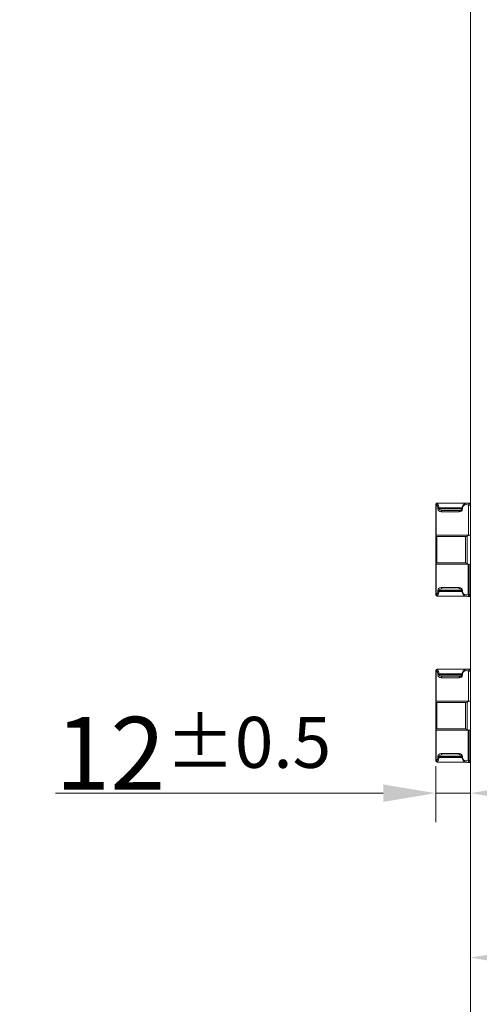
# Model space of a CAD drawing. Units: millimetres. Extents: x 20011 to 21316, y -5349 to -2193.
# Drawn here: x 20578 to 20736, y -5085 to -4747 of the extents above; entities that cross this region are included whole.
import ezdxf

# ---------------------------------------------------------------- set-up
doc = ezdxf.new("R2010")
doc.units = ezdxf.units.MM
doc.header["$LTSCALE"] = 5
doc.layers.get('0').update_dxf_attribs({"lineweight": 25})
doc.layers.get('Defpoints').update_dxf_attribs({"lineweight": 25})
doc.layers.add('标注线', color=3, linetype='Continuous', lineweight=15)
doc.dimstyles.new('GYT1比10', dxfattribs={"dimtxt": 25, "dimasz": 18, "dimexe": 10, "dimexo": 2, "dimgap": 1, "dimtad": 1, "dimdsep": 46, "dimtxsty": 'Standard', "dimcen": 2.5005, "dimclrd": 141, "dimclre": 141, "dimclrt": 191, "dimazin": 2, "dimtfac": 1, "dimtmove": 0, "dimatfit": 3, "dimfxl": 1, "dimlwd": -1, "dimlwe": -1, "dimarcsym": 0})

# ---------------------------------------------------------------- blocks, each defined once
blk = doc.blocks.new('*D255')
at = {"layer": 'Defpoints', "color": 0, "ltscale": 0.4, "transparency": 16777216}
for p in [(20733.44, -4830.85), (20807.44, -4947.26), (20807.44, -5068.82)]:
    blk.add_point(p, dxfattribs=at)
at = {"layer": '标注线', "color": 141, "ltscale": 0.4, "transparency": 16777216}
for p, q in [((20733.44, -4832.85), (20733.44, -5078.82)), ((20807.44, -4949.26), (20807.44, -5078.82)), ((20751.44, -5068.82), (20789.44, -5068.82))]:
    blk.add_line(p, q, dxfattribs=at)
for points in [[(20751.44, -5065.82), (20751.44, -5071.82), (20733.44, -5068.82)], [(20789.44, -5065.82), (20789.44, -5071.82), (20807.44, -5068.82)]]:
    blk.add_solid(points, dxfattribs=at)
at = {"layer": '标注线', "color": 191, "ltscale": 0.4, "transparency": 16777216, "insert": (20770.44, -5055.32), "char_height": 25, "attachment_point": 5}
blk.add_mtext('74', dxfattribs=at)
blk = doc.blocks.new('*D263')
at = {"layer": 'Defpoints', "color": 0, "ltscale": 0.4, "transparency": 16777216}
for p in [(20721.44, -5001.02), (20733.44, -5001.75), (20733.44, -5012.33)]:
    blk.add_point(p, dxfattribs=at)
at = {"layer": '标注线', "color": 141, "ltscale": 0.4, "transparency": 16777216}
for p, q in [((20721.44, -5003.02), (20721.44, -5022.33)), ((20733.44, -5003.75), (20733.44, -5022.33)), ((20703.44, -5012.33), (20590.73, -5012.33)), ((20733.44, -5012.33), (20721.44, -5012.33)), ((20751.44, -5012.33), (20769.44, -5012.33))]:
    blk.add_line(p, q, dxfattribs=at)
for points in [[(20703.44, -5009.33), (20703.44, -5015.33), (20721.44, -5012.33)], [(20751.44, -5009.33), (20751.44, -5015.33), (20733.44, -5012.33)]]:
    blk.add_solid(points, dxfattribs=at)
at = {"layer": '标注线', "color": 191, "ltscale": 0.4, "transparency": 16777216, "insert": (20638.09, -4998.64), "char_height": 25, "attachment_point": 5}
blk.add_mtext('12{\\H17.500000;±0.5}', dxfattribs=at)

msp = doc.modelspace()

# ---------------------------------------------------------------- linework, layer by layer
at = {"color": 7, "linetype": 'Continuous', "lineweight": 15}
for p, q in [((20733.444, -5349.23), (20733.444, -2349.23)), ((20733.444, -4875.28), (20733.425, -4875.28)), ((20733.425, -4875.756), (20733.444, -4875.756)), ((20733.425, -4877.37), (20733.444, -4877.37)), ((20733.444, -4878.488), (20733.425, -4878.488)), ((20733.444, -4878.612), (20733.425, -4878.612)), ((20733.425, -4879.493), (20733.444, -4879.493)), ((20721.944, -4912.737), (20721.937, -4912.728)), ((20721.944, -4912.737), (20721.944, -4912.974)), ((20733.444, -4912.706), (20725.089, -4912.706)), ((20733.444, -4912.75), (20732.312, -4912.75)), ((20721.444, -4913.393), (20721.444, -4913.228)), ((20721.444, -4923.709), (20721.444, -4913.393)), ((20721.615, -4913.394), (20721.615, -4923.711)), ((20722.217, -4914.713), (20722.217, -4914.363)), ((20722.546, -4914.364), (20722.546, -4914.714)), ((20729.531, -4915.742), (20723.36, -4915.718)), ((20723.689, -4915.216), (20729.86, -4915.24)), ((20730.503, -4914.395), (20730.503, -4914.745)), ((20730.674, -4914.396), (20730.674, -4914.746)), ((20732.758, -4913.391), (20732.749, -4913.467)), ((20732.749, -4923.754), (20732.749, -4913.467)), ((20721.444, -4923.71), (20721.444, -4923.709)), ((20721.444, -4923.71), (20732.749, -4923.754)), ((20721.444, -4923.87), (20721.444, -4923.71)), ((20721.444, -4933.552), (20721.444, -4923.87)), ((20732.749, -4923.754), (20721.615, -4923.711)), ((20731.671, -4924.253), (20721.786, -4924.214)), ((20721.786, -4924.214), (20721.786, -4933.214)), ((20731.671, -4933.253), (20731.671, -4924.253)), ((20732.749, -4923.754), (20732.26, -4924.051)), ((20732.26, -4924.051), (20732.26, -4933.457)), ((20733.444, -4923.755), (20732.749, -4923.754)), ((20732.749, -4923.754), (20733.444, -4923.755)), ((20721.444, -4933.71), (20721.444, -4933.552)), ((20732.749, -4933.754), (20721.444, -4933.71)), ((20721.444, -4944.025), (20721.444, -4933.71)), ((20732.623, -4933.754), (20721.615, -4933.711)), ((20721.615, -4933.711), (20721.615, -4944.027)), ((20721.786, -4933.214), (20731.671, -4933.253)), ((20732.26, -4933.457), (20732.749, -4933.754)), ((20732.623, -4944.111), (20732.623, -4933.754)), ((20733.444, -4933.755), (20732.749, -4933.754)), ((20732.917, -4933.754), (20732.917, -4944.112)), ((20732.917, -4933.754), (20733.444, -4933.755)), ((20722.217, -4943.063), (20722.217, -4942.713)), ((20722.546, -4942.713), (20722.546, -4943.063)), ((20723.36, -4941.717), (20729.531, -4941.742)), ((20729.86, -4942.24), (20723.689, -4942.216)), ((20730.503, -4942.744), (20730.503, -4943.094)), ((20730.674, -4942.746), (20730.674, -4943.096)), ((20721.444, -4944.187), (20721.444, -4944.025)), ((20721.938, -4944.687), (20721.944, -4944.678)), ((20721.944, -4944.447), (20721.944, -4944.678)), ((20724.942, -4944.706), (20732.096, -4944.706)), ((20732.324, -4944.75), (20733.444, -4944.75)), ((20721.444, -4970.392), (20721.444, -4970.227)), ((20721.944, -4969.736), (20721.937, -4969.727)), ((20721.944, -4969.736), (20721.944, -4969.973)), ((20733.444, -4969.706), (20725.089, -4969.706)), ((20733.444, -4969.749), (20732.312, -4969.749)), ((20721.444, -4980.708), (20721.444, -4970.392)), ((20721.615, -4970.394), (20721.615, -4980.71)), ((20722.217, -4971.713), (20722.217, -4971.363)), ((20722.546, -4971.363), (20722.546, -4971.713)), ((20729.531, -4972.741), (20723.36, -4972.717)), ((20723.689, -4972.215), (20729.86, -4972.24)), ((20730.503, -4971.394), (20730.503, -4971.744)), ((20730.674, -4971.396), (20730.674, -4971.746)), ((20732.758, -4970.391), (20732.749, -4970.466)), ((20732.749, -4980.754), (20732.749, -4970.466)), ((20721.444, -4980.71), (20721.444, -4980.708)), ((20721.444, -4980.71), (20732.749, -4980.754)), ((20721.444, -4980.869), (20721.444, -4980.71)), ((20721.444, -4990.552), (20721.444, -4980.869)), ((20732.749, -4980.754), (20721.615, -4980.71)), ((20731.671, -4981.253), (20721.786, -4981.214)), ((20721.786, -4981.214), (20721.786, -4990.214)), ((20731.671, -4990.252), (20731.671, -4981.253)), ((20732.749, -4980.754), (20732.26, -4981.05)), ((20732.26, -4981.05), (20732.26, -4990.457)), ((20733.444, -4980.754), (20732.749, -4980.754)), ((20732.749, -4980.754), (20733.444, -4980.754)), ((20721.444, -4990.709), (20721.444, -4990.552)), ((20721.786, -4990.214), (20731.671, -4990.252)), ((20732.26, -4990.457), (20732.749, -4990.754)), ((20732.749, -4990.754), (20721.444, -4990.709)), ((20721.444, -5001.025), (20721.444, -4990.709)), ((20732.623, -4990.753), (20721.615, -4990.71)), ((20721.615, -4990.71), (20721.615, -5001.027)), ((20732.623, -5001.11), (20732.623, -4990.753)), ((20733.444, -4990.754), (20732.749, -4990.754)), ((20732.917, -4990.754), (20732.917, -5001.111)), ((20732.917, -4990.754), (20733.444, -4990.754)), ((20722.217, -5000.062), (20722.217, -4999.712)), ((20722.546, -4999.713), (20722.546, -5000.063)), ((20723.36, -4998.717), (20729.531, -4998.741)), ((20729.86, -4999.239), (20723.689, -4999.215)), ((20730.503, -4999.744), (20730.503, -5000.094)), ((20730.674, -4999.746), (20730.674, -5000.096)), ((20721.444, -5001.186), (20721.444, -5001.025)), ((20721.938, -5001.686), (20721.944, -5001.678)), ((20721.944, -5001.446), (20721.944, -5001.678)), ((20724.942, -5001.706), (20732.096, -5001.706)), ((20732.324, -5001.749), (20733.444, -5001.749)), ((20733.444, -5017.281), (20733.425, -5017.281)), ((20733.425, -5017.757), (20733.444, -5017.757)), ((20733.425, -5019.372), (20733.444, -5019.372)), ((20733.444, -5020.489), (20733.425, -5020.489)), ((20733.444, -5020.613), (20733.425, -5020.613)), ((20733.425, -5021.494), (20733.444, -5021.494))]:
    msp.add_line(p, q, dxfattribs=at)
at = {"color": 8, "linetype": 'Continuous', "lineweight": 15}
for p, q in [((20722.546, -4914.364), (20730.505, -4914.364)), ((20722.546, -4914.714), (20730.503, -4914.714)), ((20730.059, -4915.216), (20723.689, -4915.216)), ((20730.501, -4942.713), (20722.546, -4942.713)), ((20722.546, -4943.063), (20730.503, -4943.063)), ((20722.546, -4971.363), (20730.505, -4971.363)), ((20722.546, -4971.713), (20730.503, -4971.713)), ((20730.059, -4972.215), (20723.689, -4972.215)), ((20730.501, -4999.713), (20722.546, -4999.713)), ((20722.546, -5000.063), (20730.503, -5000.063))]:
    msp.add_line(p, q, dxfattribs=at)
at = {"color": 7, "linetype": 'Continuous', "lineweight": 15, "flags": 128}
for points in [[(20723.689, -4915.216), (20723.625, -4915.226), (20723.563, -4915.255), (20723.506, -4915.301), (20723.456, -4915.364), (20723.415, -4915.44), (20723.385, -4915.526), (20723.366, -4915.62), (20723.36, -4915.718)], [(20729.86, -4915.24), (20729.796, -4915.25), (20729.734, -4915.279), (20729.678, -4915.325), (20729.628, -4915.388), (20729.587, -4915.464), (20729.556, -4915.55), (20729.538, -4915.644), (20729.531, -4915.742)], [(20723.36, -4941.717), (20723.366, -4941.815), (20723.385, -4941.909), (20723.415, -4941.995), (20723.456, -4942.07), (20723.506, -4942.132), (20723.563, -4942.178), (20723.625, -4942.206), (20723.689, -4942.216)], [(20729.531, -4941.742), (20729.538, -4941.839), (20729.556, -4941.933), (20729.587, -4942.019), (20729.628, -4942.095), (20729.678, -4942.157), (20729.734, -4942.202), (20729.796, -4942.231), (20729.86, -4942.24)], [(20723.689, -4972.215), (20723.625, -4972.225), (20723.563, -4972.254), (20723.506, -4972.301), (20723.456, -4972.363), (20723.415, -4972.439), (20723.385, -4972.526), (20723.366, -4972.62), (20723.36, -4972.717)], [(20729.86, -4972.24), (20729.796, -4972.25), (20729.734, -4972.278), (20729.678, -4972.325), (20729.628, -4972.387), (20729.587, -4972.463), (20729.556, -4972.55), (20729.538, -4972.644), (20729.531, -4972.741)], [(20723.36, -4998.717), (20723.366, -4998.814), (20723.385, -4998.908), (20723.415, -4998.994), (20723.456, -4999.07), (20723.506, -4999.132), (20723.563, -4999.178), (20723.625, -4999.206), (20723.689, -4999.215)], [(20729.531, -4998.741), (20729.538, -4998.839), (20729.556, -4998.932), (20729.587, -4999.019), (20729.628, -4999.094), (20729.678, -4999.156), (20729.734, -4999.202), (20729.796, -4999.23), (20729.86, -4999.239)]]:
    msp.add_lwpolyline(points, dxfattribs=at)
at = {"color": 7, "linetype": 'Continuous', "lineweight": 15}
for centre, radius, start, end in [((20721.944, -4913.228), 0.5, 90.77963, 180), ((20721.939, -4913.232), 0.495, 89.46357, 179.47052), ((20721.907, -4913.437), 0.465, 85.4164, 174.51228), ((20721.589, -4907.507), 5.887, 268.58904, 270.25093), ((20722.321, -4913.608), 0.738, 120.72084, 163.18945), ((20722.556, -4818.183), 96.181, 269.79821, 269.99435), ((20722.556, -4818.533), 96.181, 269.79821, 269.99435), ((20721.591, -4917.422), 6.289, 268.66217, 270.2178), ((20722.559, -4833.602), 109.112, 269.8202, 269.9931), ((20722.601, -4808.546), 134.517, 269.83653, 269.97677), ((20721.592, -4937.579), 6.449, 268.68139, 270.19858), ((20721.908, -4943.982), 0.466, 185.29354, 274.45754), ((20721.944, -4944.187), 0.5, 180, 269.25627), ((20721.94, -4944.183), 0.496, 180.49103, 270.47756), ((20722.315, -4943.817), 0.731, 196.70079, 239.52305), ((20732.966, -4836.265), 107.847, 269.81739, 269.97379), ((20733.295, -4943.947), 0.692, 193.68464, 240.26727), ((20737.013, -4944.004), 4.097, 181.50016, 187.63035), ((20721.944, -4970.227), 0.5, 90.77963, 180), ((20721.939, -4970.232), 0.495, 89.47447, 179.45962), ((20721.907, -4970.436), 0.465, 85.40845, 174.52023), ((20722.321, -4970.607), 0.738, 120.71827, 163.18414), ((20721.584, -4964.842), 5.552, 268.55888, 270.32109), ((20722.507, -4894.126), 77.237, 269.78453, 270.02877), ((20722.507, -4894.476), 77.237, 269.78453, 270.02877), ((20721.589, -4974.823), 5.887, 268.58904, 270.25093), ((20722.556, -4903.532), 96.181, 269.79821, 269.99435), ((20722.556, -4903.882), 96.181, 269.79821, 269.99435), ((20721.589, -4995.139), 5.887, 268.58904, 270.25093), ((20721.908, -5000.982), 0.466, 185.28504, 274.45806), ((20721.944, -5001.186), 0.5, 180, 269.25627), ((20721.94, -5001.182), 0.496, 180.49103, 270.47756), ((20722.315, -5000.817), 0.731, 196.70079, 239.52305), ((20732.882, -4939.256), 61.855, 269.75925, 270.03193), ((20733.295, -5000.947), 0.692, 193.66658, 240.28533), ((20737.008, -5001.004), 4.093, 181.49674, 187.63378)]:
    msp.add_arc(centre, radius, start, end, dxfattribs=at)
at = {"color": 8, "linetype": 'Continuous', "lineweight": 15}
for centre, radius, start, end in [((20730.645, -4908.875), 5.521, 268.53393, 270.30609), ((20730.645, -4909.225), 5.521, 268.53393, 270.30609), ((20730.646, -4936.919), 5.827, 268.60051, 270.27951), ((20730.646, -4937.269), 5.827, 268.60051, 270.27951), ((20730.64, -4966.112), 5.284, 268.5142, 270.36582), ((20730.64, -4966.462), 5.284, 268.5142, 270.36582), ((20730.645, -4994.225), 5.521, 268.53393, 270.30609), ((20730.645, -4994.575), 5.521, 268.53393, 270.30609)]:
    msp.add_arc(centre, radius, start, end, dxfattribs=at)
at = {"color": 7, "linetype": 'Continuous', "lineweight": 15}
for centre, major_axis, ratio, start_param, end_param in [((20725.016, -4914.356), (-16.446, -0.007), 0.1003287, 4.7078624, 4.900224), ((20720.903, -4914.358), (-1.314, 0.022), 0.8749338, 3.1562243, 4.154396), ((20721.232, -4914.356), (-0.016, 1.65), 0.796501, 4.7001313, 5.6983029), ((20723.36, -4914.718), (-1.143, 0.019), 0.8749338, 0.0146317, 1.585428), ((20723.689, -4914.716), (-1.143, 0.003), 0.4374935, 0.0010607, 1.571857), ((20729.531, -4914.742), (-1.143, 0.019), 0.8749338, 1.585428, 3.1562243), ((20731.988, -4914.402), (-1.314, 0.022), 0.8749338, 4.1096708, 6.297817), ((20724.981, -4914.402), (-16.446, 0.005), 0.0699261, 4.1718563, 4.2198595), ((20725.016, -4914.4), (-16.446, 0.007), 0.1003287, 4.1743515, 4.2088563), ((20722.444, -4923.211), (0.909, 0.914), 0.4555387, 2.7122071, 3.5641734), ((20732.329, -4923.25), (0.909, 0.914), 0.4555387, 3.5641734, 4.2131903), ((20722.444, -4934.211), (-0.912, 0.907), 0.4519803, 5.8537998, 6.7057661), ((20732.329, -4934.25), (-0.912, 0.907), 0.4519803, 5.2047829, 5.8537998), ((20720.903, -4943.058), (-1.314, 0.022), 0.8749338, 2.1580527, 3.1562243), ((20721.232, -4943.056), (-0.016, 1.65), 0.796501, 3.7019596, 4.7001313), ((20723.36, -4942.717), (-1.143, 0.019), 0.8749338, 4.7270207, 6.297817), ((20723.689, -4942.716), (-1.143, 0.003), 0.4374935, 4.7134497, 6.284246), ((20729.531, -4942.742), (-1.143, 0.019), 0.8749338, 3.1562243, 4.7270207), ((20731.988, -4943.101), (-1.314, 0.022), 0.8749338, 0.0146317, 2.0890063), ((20725.016, -4943.056), (-16.446, -0.007), 0.1003287, 1.3828702, 1.5662697), ((20724.981, -4943.102), (-16.446, 0.005), 0.0699261, 2.0743966, 2.111373), ((20725.016, -4943.1), (-16.446, 0.007), 0.1003287, 2.0744201, 2.108925), ((20725.016, -4971.356), (-16.446, -0.007), 0.1003287, 4.7078624, 4.900224), ((20721.232, -4971.356), (-0.016, 1.65), 0.796501, 4.7001313, 5.6983029), ((20731.988, -4971.401), (-1.314, 0.022), 0.8749338, 4.1096708, 6.297817), ((20725.016, -4971.399), (-16.446, 0.007), 0.1003287, 4.1743515, 4.2088563), ((20720.903, -4971.357), (-1.314, 0.022), 0.8749338, 3.1562243, 4.154396), ((20723.36, -4971.717), (-1.143, 0.019), 0.8749338, 0.0146317, 1.585428), ((20723.689, -4971.715), (-1.143, 0.003), 0.4374935, 0.0010607, 1.571857), ((20729.531, -4971.741), (-1.143, 0.019), 0.8749338, 1.585428, 3.1562243), ((20724.981, -4971.401), (-16.446, 0.005), 0.0699261, 4.1718563, 4.2198595), ((20722.444, -4980.21), (0.909, 0.914), 0.4555387, 2.7122071, 3.5641734), ((20732.329, -4980.249), (0.909, 0.914), 0.4555387, 3.5641734, 4.2131903), ((20722.444, -4991.21), (-0.912, 0.907), 0.4519803, 5.8537998, 6.7057661), ((20732.329, -4991.249), (-0.912, 0.907), 0.4519803, 5.2047829, 5.8537998), ((20720.903, -5000.057), (-1.314, 0.022), 0.8749338, 2.1580527, 3.1562243), ((20721.232, -5000.056), (-0.016, 1.65), 0.796501, 3.7019596, 4.7001313), ((20723.36, -4999.717), (-1.143, 0.019), 0.8749338, 4.7270207, 6.297817), ((20723.689, -4999.715), (-1.143, 0.003), 0.4374935, 4.7134497, 6.284246), ((20729.531, -4999.741), (-1.143, 0.019), 0.8749338, 3.1562243, 4.7270207), ((20731.988, -5000.101), (-1.314, 0.022), 0.8749338, 0.0146317, 2.0890063), ((20725.016, -5000.056), (-16.446, -0.007), 0.1003287, 1.3828702, 1.5662697), ((20724.981, -5000.101), (-16.446, 0.005), 0.0699261, 2.0743966, 2.111373), ((20725.016, -5000.099), (-16.446, 0.007), 0.1003287, 2.0744201, 2.108925)]:
    msp.add_ellipse(centre, major_axis=major_axis, ratio=ratio, start_param=start_param, end_param=end_param, dxfattribs=at)
at = {"color": 8, "linetype": 'Continuous', "lineweight": 15}
for centre, start_param, end_param in [((20732.318, -4914.4), 5.7673494, 6.2691518), ((20732.318, -4943.1), 3.1438825, 3.6329132), ((20732.318, -4971.399), 5.7673494, 6.2691518), ((20732.318, -5000.099), 3.1438825, 3.6329132)]:
    msp.add_ellipse(centre, major_axis=(-0.016, 1.65), ratio=0.796501, start_param=start_param, end_param=end_param, dxfattribs=at)
at = {"color": 7, "linetype": 'Continuous', "lineweight": 15}
for points, knots in [([(20732.321, -4912.766), (20732.289, -4912.76), (20732.002, -4912.713), (20731.503, -4912.886), (20730.95, -4913.255), (20730.623, -4913.736), (20730.512, -4914.13), (20730.505, -4914.344), (20730.503, -4914.395)], [0, 0, 0, 0, 0.0384276, 0.3468172, 0.5942502, 0.7851316, 0.9492256, 1, 1, 1, 1]), ([(20730.503, -4914.745), (20730.502, -4914.768), (20730.499, -4914.817), (20730.476, -4914.893), (20730.423, -4914.994), (20730.29, -4915.131), (20730.091, -4915.225), (20729.928, -4915.236), (20729.862, -4915.24)], [0, 0, 0, 0, 0.0502674, 0.1070342, 0.1986637, 0.3802438, 0.7512828, 1, 1, 1, 1]), ([(20732.758, -4913.391), (20732.773, -4913.335), (20732.804, -4913.221), (20732.872, -4913.068), (20732.923, -4912.99), (20732.951, -4912.959), (20732.952, -4912.958)], [0, 0, 0, 0, 0.3151563, 0.6298595, 0.988711, 1, 1, 1, 1]), ([(20729.859, -4942.24), (20729.926, -4942.245), (20730.106, -4942.26), (20730.324, -4942.372), (20730.458, -4942.544), (20730.496, -4942.658), (20730.503, -4942.716), (20730.503, -4942.741), (20730.503, -4942.744)], [0, 0, 0, 0, 0.2564632, 0.6856646, 0.8737588, 0.9442399, 0.992275, 1, 1, 1, 1]), ([(20730.503, -4943.094), (20730.512, -4943.216), (20730.533, -4943.505), (20730.729, -4943.942), (20731.099, -4944.364), (20731.651, -4944.657), (20732.099, -4944.798), (20732.34, -4944.749), (20732.341, -4944.749)], [0, 0, 0, 0, 0.1200786, 0.2867266, 0.4763565, 0.710287, 0.9987123, 1, 1, 1, 1]), ([(20732.321, -4969.765), (20732.289, -4969.76), (20732.002, -4969.712), (20731.503, -4969.885), (20730.95, -4970.254), (20730.623, -4970.735), (20730.512, -4971.129), (20730.505, -4971.343), (20730.503, -4971.394)], [0, 0, 0, 0, 0.0384273, 0.3468187, 0.5942544, 0.7851344, 0.9492257, 1, 1, 1, 1]), ([(20732.758, -4970.391), (20732.773, -4970.334), (20732.804, -4970.221), (20732.872, -4970.068), (20732.923, -4969.989), (20732.951, -4969.959), (20732.952, -4969.958)], [0, 0, 0, 0, 0.3151732, 0.6298857, 0.9887106, 1, 1, 1, 1]), ([(20730.503, -4971.744), (20730.502, -4971.767), (20730.499, -4971.816), (20730.476, -4971.893), (20730.423, -4971.993), (20730.29, -4972.13), (20730.091, -4972.224), (20729.928, -4972.235), (20729.862, -4972.24)], [0, 0, 0, 0, 0.05026716, 0.10703366, 0.19866281, 0.38022078, 0.7512869, 1, 1, 1, 1]), ([(20729.859, -4999.239), (20729.926, -4999.245), (20730.106, -4999.259), (20730.324, -4999.371), (20730.458, -4999.543), (20730.496, -4999.658), (20730.503, -4999.715), (20730.503, -4999.74), (20730.503, -4999.744)], [0, 0, 0, 0, 0.2564733, 0.6856742, 0.8737654, 0.9442856, 0.9923179, 1, 1, 1, 1]), ([(20730.503, -5000.094), (20730.512, -5000.215), (20730.533, -5000.504), (20730.729, -5000.942), (20731.099, -5001.363), (20731.652, -5001.659), (20732.099, -5001.793), (20732.34, -5001.749), (20732.341, -5001.748)], [0, 0, 0, 0, 0.12009715, 0.28674282, 0.47637006, 0.71029723, 0.99871554, 1, 1, 1, 1])]:
    msp.add_open_spline(points, degree=3, knots=knots, dxfattribs=at)

# ---------------------------------------------------------------- dimensions: what is measured, and where the dimension line sits
at = {"layer": '标注线', "ltscale": 0.4}
dim = msp.add_linear_dim(base=(20807.444, -5068.817), p1=(20733.444, -4830.854), p2=(20807.444, -4947.263), dimstyle='GYT1比10', dxfattribs=at)
dim.commit()
dim.dimension.update_dxf_attribs({"geometry": '*D255', "text_midpoint": (20770.444, -5055.317)})
dim = msp.add_linear_dim(base=(20733.444, -5012.331), p1=(20721.444, -5001.025), p2=(20733.444, -5001.749), dimstyle='GYT1比10', override={"dimtol": 1, "dimtp": 0.5, "dimtm": 0.5, "dimtfac": 0.7}, dxfattribs=at)
dim.commit()
dim.dimension.update_dxf_attribs({"geometry": '*D263', "text_midpoint": (20638.089, -5012.331), "dimtype": 160})

doc.saveas('drawing.dxf')
